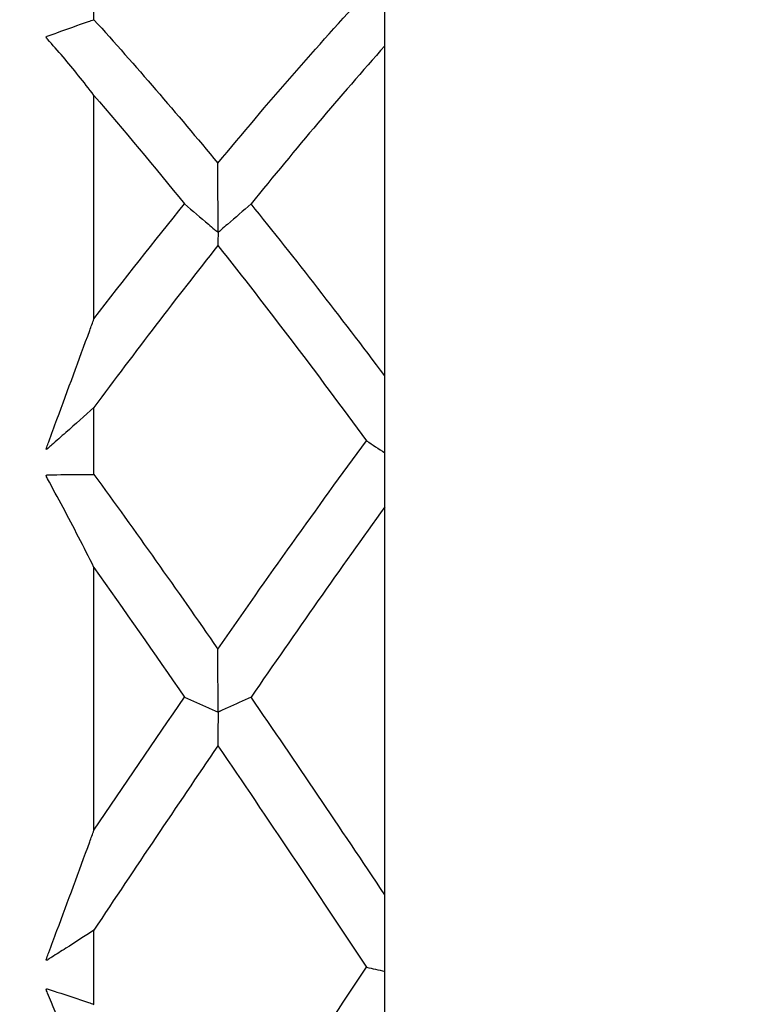
# Model space of a CAD drawing. Units: inches. Extents: x 1268 to 1803, y 1594 to 1972.
# Drawn here: x 1696 to 1702, y 1819 to 1827 of the extents above; entities that cross this region are included whole.
import ezdxf

# ---------------------------------------------------------------- set-up
doc = ezdxf.new("R2010")
doc.units = ezdxf.units.IN
doc.header["$MEASUREMENT"] = 0
doc.header["$PDSIZE"] = -5
doc.layers.get('0').update_dxf_attribs({"lineweight": 18})
doc.layers.get('Defpoints').update_dxf_attribs({"lineweight": 18})
doc.layers.add('A7', color=7, linetype='Continuous', lineweight=25)
doc.styles.add('样式', font='txt')
doc.dimstyles.get("Standard").update_dxf_attribs({"dimtxt": 2.5, "dimasz": 2.5, "dimexe": 0.5, "dimexo": 0, "dimgap": 0.3, "dimtad": 1, "dimdec": 3, "dimdsep": 46, "dimtxsty": '样式', "dimcen": 0.09, "dimdle": 5, "dimclrd": 256, "dimclrt": 2, "dimadec": 0, "dimazin": 0, "dimtfac": 1, "dimtdec": 3, "dimtmove": 0, "dimatfit": 3, "dimfxl": 1, "dimtolj": 1, "dimarcsym": 0})

# ---------------------------------------------------------------- blocks, each defined once
blk = doc.blocks.new('*D19')
at = {"layer": 'A7', "color": 0, "lineweight": -2, "transparency": 16777216}
for p, q in [((1688.4596, 1833.0292), (1767.2792, 1833.0292)), ((1688.4596, 1800.6292), (1767.2792, 1800.6292))]:
    blk.add_line(p, q, dxfattribs=at)
at = {"layer": 'A7', "lineweight": -2, "transparency": 16777216}
blk.add_line((1766.7792, 1830.5292), (1766.7792, 1803.1292), dxfattribs=at)
at = {"layer": 'A7', "transparency": 16777216}
for points in [[(1766.3625, 1830.5292), (1767.1958, 1830.5292), (1766.7792, 1833.0292)], [(1766.3625, 1803.1292), (1767.1958, 1803.1292), (1766.7792, 1800.6292)]]:
    blk.add_solid(points, dxfattribs=at)
at = {"layer": 'Defpoints', "color": 0, "transparency": 16777216}
for p in [(1688.4596, 1833.0292), (1688.4596, 1800.6292), (1766.7792, 1800.6292)]:
    blk.add_point(p, dxfattribs=at)
at = {"layer": 'A7', "color": 2, "transparency": 16777216, "insert": (1765.2292, 1816.8292), "char_height": 2.5, "attachment_point": 5, "rotation": 90, "style": '样式'}
blk.add_mtext('\\A1;%%c16.2', dxfattribs=at)

msp = doc.modelspace()

# ---------------------------------------------------------------- linework, layer by layer
at = {"color": 7, "linetype": 'Continuous', "lineweight": 25}
for p, q in [((1696.8596, 1826.9312), (1696.8596, 1827.3701)), ((1699.2596, 1823.9928), (1699.2596, 1826.7149)), ((1696.8596, 1824.4622), (1696.8596, 1826.3071)), ((1696.8596, 1823.1795), (1696.8596, 1823.7326)), ((1699.2596, 1819.7109), (1699.2596, 1822.9109)), ((1696.8596, 1820.2427), (1696.8596, 1822.4114)), ((1696.8596, 1818.8061), (1696.8596, 1819.4192))]:
    msp.add_line(p, q, dxfattribs=at)
for points in [[(1697.8821, 1825.7469), (1698.2912, 1826.2413), (1698.6997, 1826.7109), (1699.1083, 1827.1527)], [(1696.8596, 1826.9312), (1697.2006, 1826.5549), (1697.5412, 1826.1596), (1697.8821, 1825.7469)], [(1699.2596, 1826.7149), (1698.8917, 1826.3012), (1698.5242, 1825.8658), (1698.1566, 1825.4109)], [(1696.8596, 1826.3071), (1697.1089, 1826.0176), (1697.3579, 1825.7187), (1697.6071, 1825.4108)], [(1696.8596, 1824.4622), (1697.1089, 1824.7867), (1697.3579, 1825.1029), (1697.6071, 1825.4108)], [(1699.2596, 1823.9928), (1698.8917, 1824.4826), (1698.5242, 1824.9561), (1698.1566, 1825.4109)], [(1697.882, 1825.0678), (1697.5412, 1824.6375), (1697.2006, 1824.1918), (1696.8596, 1823.7326)], [(1697.882, 1825.0678), (1698.2911, 1824.552), (1698.6996, 1824.014), (1699.1083, 1823.4571)], [(1697.8821, 1821.7381), (1698.2912, 1822.3262), (1698.6997, 1822.9005), (1699.1083, 1823.4571)], [(1699.1083, 1823.4571), (1699.1586, 1823.4239), (1699.209, 1823.3908), (1699.2596, 1823.3577)], [(1696.8596, 1823.1795), (1697.2006, 1822.7102), (1697.5412, 1822.229), (1697.8821, 1821.7381)], [(1699.2596, 1822.9109), (1698.8917, 1822.3999), (1698.5242, 1821.8757), (1698.1566, 1821.3409)], [(1696.8596, 1822.4114), (1697.1089, 1822.0597), (1697.3579, 1821.7027), (1697.6071, 1821.3408)], [(1696.8596, 1820.2427), (1697.1089, 1820.6127), (1697.3579, 1820.9789), (1697.6071, 1821.3408)], [(1699.2596, 1819.7109), (1698.8917, 1820.262), (1698.5242, 1820.8062), (1698.1566, 1821.3409)], [(1697.882, 1820.9398), (1697.5412, 1820.4397), (1697.2006, 1819.9321), (1696.8596, 1819.4192)], [(1697.882, 1820.9398), (1698.2911, 1820.3404), (1698.6996, 1819.73), (1699.1083, 1819.1127)], [(1697.8821, 1817.2489), (1698.2912, 1817.8731), (1698.6997, 1818.4957), (1699.1083, 1819.1127)], [(1699.1083, 1819.1127), (1699.1586, 1819.1013), (1699.209, 1819.0898), (1699.2596, 1819.0784)]]:
    msp.add_open_spline(points, degree=3, dxfattribs=at)
for points, knots in [([(1699.2596, 1826.7149), (1699.2596, 1826.7186), (1699.2596, 1826.722), (1699.2596, 1826.7251), (1699.2596, 1826.7271), (1699.2596, 1826.7289), (1699.2596, 1826.7306), (1699.2596, 1826.7317), (1699.2596, 1826.7328), (1699.2596, 1826.7338), (1699.2596, 1826.7344), (1699.2596, 1826.735), (1699.2596, 1826.7356), (1699.2596, 1826.736), (1699.2596, 1826.7364), (1699.2596, 1826.7367), (1699.2596, 1826.737), (1699.2596, 1826.7373), (1699.2596, 1826.7373), (1699.2596, 1826.7373), (1699.2596, 1826.7372), (1699.2596, 1826.7371), (1699.2596, 1826.7371), (1699.2596, 1826.7371), (1699.2596, 1826.7383), (1699.2596, 1826.7388), (1699.2596, 1826.7396), (1699.2596, 1826.7407), (1699.2596, 1826.7416), (1699.2596, 1826.7428), (1699.2596, 1826.7441), (1699.2596, 1826.7454), (1699.2596, 1826.7468), (1699.2596, 1826.7484), (1699.2596, 1826.752), (1699.2596, 1826.7559), (1699.2596, 1826.7598), (1699.2596, 1826.777), (1699.2596, 1826.7942), (1699.2596, 1826.8114), (1699.2596, 1826.8736), (1699.2596, 1826.9358), (1699.2596, 1826.998)], [0, 0, 0, 0, 0.0000979514, 0.0000979514, 0.0000979514, 0.0001628421, 0.0001628421, 0.0001628421, 0.0002058848, 0.0002058848, 0.0002058848, 0.0002344271, 0.0002344271, 0.0002344271, 0.0002533504, 0.0002533504, 0.0002533504, 0.0002658952, 0.0002658952, 0.0002658952, 0.0002725123, 0.0002725123, 0.0002725123, 0.0002791936, 0.0002791936, 0.0002791936, 0.0002820586, 0.0002820586, 0.0002820586, 0.0002844909, 0.0002844909, 0.0002844909, 0.0002869158, 0.0002869158, 0.0002869158, 0.0002927, 0.0002927, 0.0002927, 0.0003184446, 0.0003184446, 0.0003184446, 0.0004115521, 0.0004115521, 0.0004115521, 0.0004115521]), ([(1696.8596, 1826.3071), (1696.7751, 1826.418), (1696.69, 1826.5237), (1696.6046, 1826.6242), (1696.5619, 1826.6744), (1696.5188, 1826.7229), (1696.4761, 1826.7708), (1696.4735, 1826.7738), (1696.4708, 1826.7767), (1696.4686, 1826.7803), (1696.4675, 1826.7821), (1696.4663, 1826.7839), (1696.4662, 1826.7866), (1696.4662, 1826.7872), (1696.4662, 1826.7878), (1696.4664, 1826.7884), (1696.4664, 1826.7887), (1696.4666, 1826.7891), (1696.4667, 1826.7895), (1696.4669, 1826.7899), (1696.4671, 1826.7903), (1696.4674, 1826.7906), (1696.4676, 1826.7909), (1696.4678, 1826.7912), (1696.4681, 1826.7915), (1696.4685, 1826.7919), (1696.4689, 1826.7923), (1696.4694, 1826.7926), (1696.4706, 1826.7935), (1696.4719, 1826.7941), (1696.4731, 1826.7946), (1696.4786, 1826.7969), (1696.4839, 1826.7981), (1696.4893, 1826.8), (1696.5109, 1826.8076), (1696.5328, 1826.8161), (1696.5545, 1826.824), (1696.6415, 1826.8558), (1696.7283, 1826.8865), (1696.8148, 1826.916), (1696.8298, 1826.9211), (1696.8447, 1826.9262), (1696.8596, 1826.9312)], [0, 0, 0, 0, 0.0003729576, 0.0003729576, 0.0003729576, 0.0005593606, 0.0005593606, 0.0005593606, 0.0005710198, 0.0005710198, 0.0005710198, 0.0005769269, 0.0005769269, 0.0005769269, 0.0005780504, 0.0005780504, 0.0005780504, 0.0005786939, 0.0005786939, 0.0005786939, 0.0005793465, 0.0005793465, 0.0005793465, 0.0005799101, 0.0005799101, 0.0005799101, 0.0005808187, 0.0005808187, 0.0005808187, 0.0005834662, 0.0005834662, 0.0005834662, 0.0005954735, 0.0005954735, 0.0005954735, 0.0006433658, 0.0006433658, 0.0006433658, 0.0008349343, 0.0008349343, 0.0008349343, 0.0008680077, 0.0008680077, 0.0008680077, 0.0008680077]), ([(1698.1566, 1825.4109), (1698.0918, 1825.3547), (1698.0267, 1825.2985), (1697.9613, 1825.2425), (1697.945, 1825.2285), (1697.9286, 1825.2145), (1697.9122, 1825.2005), (1697.9081, 1825.197), (1697.904, 1825.1935), (1697.9002, 1825.1899), (1697.8982, 1825.1881), (1697.8964, 1825.1863), (1697.8943, 1825.1846), (1697.8936, 1825.1841), (1697.8928, 1825.1835), (1697.892, 1825.183), (1697.891, 1825.1824), (1697.89, 1825.1818), (1697.8887, 1825.1814), (1697.8881, 1825.1812), (1697.8874, 1825.181), (1697.8868, 1825.1811), (1697.8865, 1825.1811), (1697.8863, 1825.1811), (1697.8861, 1825.1812), (1697.8859, 1825.1813), (1697.8858, 1825.1814), (1697.8857, 1825.1815), (1697.8855, 1825.1816), (1697.8854, 1825.1818), (1697.8854, 1825.1819), (1697.8852, 1825.1823), (1697.8851, 1825.1828), (1697.885, 1825.1832), (1697.8848, 1825.1847), (1697.8848, 1825.1863), (1697.8848, 1825.1879), (1697.8847, 1825.1923), (1697.8846, 1825.1969), (1697.8845, 1825.2014), (1697.884, 1825.2224), (1697.884, 1825.2435), (1697.884, 1825.2646), (1697.8836, 1825.349), (1697.8833, 1825.4334), (1697.883, 1825.5179), (1697.8827, 1825.5942), (1697.8824, 1825.6705), (1697.8821, 1825.7469)], [0, 0, 0, 0, 0.0001733964, 0.0001733964, 0.0001733964, 0.000216745, 0.000216745, 0.000216745, 0.0002275836, 0.0002275836, 0.0002275836, 0.0002330012, 0.0002330012, 0.0002330012, 0.0002348116, 0.0002348116, 0.0002348116, 0.0002370231, 0.0002370231, 0.0002370231, 0.000238127, 0.000238127, 0.000238127, 0.0002385188, 0.0002385188, 0.0002385188, 0.0002388064, 0.0002388064, 0.0002388064, 0.0002390922, 0.0002390922, 0.0002390922, 0.0002398449, 0.0002398449, 0.0002398449, 0.0002422558, 0.0002422558, 0.0002422558, 0.0002490817, 0.0002490817, 0.0002490817, 0.0002812532, 0.0002812532, 0.0002812532, 0.0004099216, 0.0004099216, 0.0004099216, 0.0005259735, 0.0005259735, 0.0005259735, 0.0005259735]), ([(1697.6071, 1825.4108), (1697.6726, 1825.3548), (1697.7385, 1825.2989), (1697.8046, 1825.2432), (1697.8211, 1825.2293), (1697.8377, 1825.2153), (1697.8543, 1825.2014), (1697.8626, 1825.1945), (1697.8683, 1825.1864), (1697.8803, 1825.1809), (1697.8808, 1825.1806), (1697.8814, 1825.1804), (1697.882, 1825.1801), (1697.8822, 1825.18), (1697.8824, 1825.1799), (1697.8827, 1825.1798), (1697.8829, 1825.1797), (1697.883, 1825.1796), (1697.8832, 1825.1795), (1697.8834, 1825.1793), (1697.8835, 1825.1792), (1697.8836, 1825.179), (1697.8838, 1825.1788), (1697.8839, 1825.1786), (1697.8839, 1825.1784), (1697.8842, 1825.1777), (1697.8842, 1825.177), (1697.8843, 1825.1765), (1697.8844, 1825.1753), (1697.8844, 1825.1744), (1697.8844, 1825.1738), (1697.8844, 1825.1707), (1697.884, 1825.1701), (1697.8839, 1825.1683), (1697.8836, 1825.1611), (1697.8836, 1825.1536), (1697.8834, 1825.146), (1697.8829, 1825.1215), (1697.8825, 1825.0954), (1697.882, 1825.0678)], [0, 0, 0, 0, 0.0001733964, 0.0001733964, 0.0001733964, 0.0002167451, 0.0002167451, 0.0002167451, 0.0002384413, 0.0002384413, 0.0002384413, 0.0002393624, 0.0002393624, 0.0002393624, 0.0002397344, 0.0002397344, 0.0002397344, 0.000240041, 0.000240041, 0.000240041, 0.000240351, 0.000240351, 0.000240351, 0.0002407845, 0.0002407845, 0.0002407845, 0.0002422826, 0.0002422826, 0.0002422826, 0.0002455064, 0.0002455064, 0.0002455064, 0.0002605717, 0.0002605717, 0.0002605717, 0.0003204103, 0.0003204103, 0.0003204103, 0.0005144558, 0.0005144558, 0.0005144558, 0.0005144558]), ([(1696.8596, 1823.7326), (1696.7824, 1823.6626), (1696.7051, 1823.5933), (1696.6275, 1823.5248), (1696.5888, 1823.4905), (1696.55, 1823.4564), (1696.5111, 1823.4225), (1696.5014, 1823.4141), (1696.4916, 1823.4059), (1696.4821, 1823.3968), (1696.4797, 1823.3946), (1696.4773, 1823.3922), (1696.4749, 1823.3901), (1696.4741, 1823.3894), (1696.4732, 1823.3887), (1696.4724, 1823.388), (1696.4716, 1823.3874), (1696.4707, 1823.3868), (1696.4699, 1823.3863), (1696.4694, 1823.3861), (1696.469, 1823.3859), (1696.4686, 1823.3858), (1696.4683, 1823.3858), (1696.4679, 1823.3857), (1696.4677, 1823.3858), (1696.4674, 1823.3859), (1696.4672, 1823.386), (1696.467, 1823.3862), (1696.4668, 1823.3863), (1696.4667, 1823.3866), (1696.4666, 1823.3868), (1696.4664, 1823.3872), (1696.4663, 1823.3877), (1696.4663, 1823.3882), (1696.4662, 1823.3891), (1696.4663, 1823.3902), (1696.4664, 1823.3912), (1696.467, 1823.3951), (1696.4682, 1823.3991), (1696.4695, 1823.4031), (1696.4744, 1823.4186), (1696.4805, 1823.4339), (1696.4862, 1823.4492), (1696.5089, 1823.5106), (1696.5316, 1823.572), (1696.5542, 1823.6333), (1696.6448, 1823.8786), (1696.735, 1824.1233), (1696.8246, 1824.367), (1696.8363, 1824.3988), (1696.848, 1824.4305), (1696.8596, 1824.4622)], [0, 0, 0, 0, 0.0001734025, 0.0001734025, 0.0001734025, 0.0002600985, 0.0002600985, 0.0002600985, 0.0002817741, 0.0002817741, 0.0002817741, 0.0002871878, 0.0002871878, 0.0002871878, 0.000289052, 0.000289052, 0.000289052, 0.0002908572, 0.0002908572, 0.0002908572, 0.0002917498, 0.0002917498, 0.0002917498, 0.0002924606, 0.0002924606, 0.0002924606, 0.0002930393, 0.0002930393, 0.0002930393, 0.0002936167, 0.0002936167, 0.0002936167, 0.000294487, 0.000294487, 0.000294487, 0.0002961792, 0.0002961792, 0.0002961792, 0.0003025261, 0.0003025261, 0.0003025261, 0.00032753, 0.00032753, 0.00032753, 0.0004273738, 0.0004273738, 0.0004273738, 0.0008269796, 0.0008269796, 0.0008269796, 0.0008790226, 0.0008790226, 0.0008790226, 0.0008790226]), ([(1699.2596, 1823.3577), (1699.2596, 1823.3769), (1699.2596, 1823.3958), (1699.2596, 1823.4144), (1699.2596, 1823.4206), (1699.2596, 1823.4268), (1699.2596, 1823.4329), (1699.2596, 1823.434), (1699.2596, 1823.4351), (1699.2596, 1823.4363), (1699.2596, 1823.4376), (1699.2596, 1823.4391), (1699.2596, 1823.4414), (1699.2596, 1823.4425), (1699.2596, 1823.4438), (1699.2596, 1823.4453), (1699.2596, 1823.4468), (1699.2596, 1823.4484), (1699.2596, 1823.4501), (1699.2596, 1823.4523), (1699.2596, 1823.4545), (1699.2596, 1823.4567), (1699.2596, 1823.4645), (1699.2596, 1823.4719), (1699.2596, 1823.4795), (1699.2596, 1823.5093), (1699.2596, 1823.5397), (1699.2596, 1823.5698), (1699.2596, 1823.6903), (1699.2596, 1823.8113), (1699.2596, 1823.9326), (1699.2596, 1823.9526), (1699.2596, 1823.9727), (1699.2596, 1823.9928)], [0, 0, 0, 0, 0.0000868473, 0.0000868473, 0.0000868473, 0.0001157577, 0.0001157577, 0.0001157577, 0.0001209056, 0.0001209056, 0.0001209056, 0.0001261346, 0.0001261346, 0.0001261346, 0.0001286817, 0.0001286817, 0.0001286817, 0.0001312337, 0.0001312337, 0.0001312337, 0.00013453, 0.00013453, 0.00013453, 0.0001464694, 0.0001464694, 0.0001464694, 0.0001936761, 0.0001936761, 0.0001936761, 0.0003824659, 0.0003824659, 0.0003824659, 0.0004136935, 0.0004136935, 0.0004136935, 0.0004136935]), ([(1699.2596, 1822.9109), (1699.2596, 1822.9347), (1699.2596, 1822.9581), (1699.2596, 1822.9811), (1699.2596, 1822.9964), (1699.2596, 1823.0115), (1699.2596, 1823.0264), (1699.2596, 1823.0364), (1699.2596, 1823.0462), (1699.2596, 1823.056), (1699.2596, 1823.0625), (1699.2596, 1823.069), (1699.2596, 1823.0754), (1699.2596, 1823.0797), (1699.2596, 1823.0839), (1699.2596, 1823.0882), (1699.2596, 1823.091), (1699.2596, 1823.0939), (1699.2596, 1823.0965), (1699.2596, 1823.0979), (1699.2596, 1823.0991), (1699.2596, 1823.1004), (1699.2596, 1823.1017), (1699.2596, 1823.1031), (1699.2596, 1823.1056), (1699.2596, 1823.1067), (1699.2596, 1823.108), (1699.2596, 1823.1095), (1699.2596, 1823.1108), (1699.2596, 1823.1122), (1699.2596, 1823.1138), (1699.2596, 1823.1153), (1699.2596, 1823.1169), (1699.2596, 1823.1186), (1699.2596, 1823.1224), (1699.2596, 1823.1262), (1699.2596, 1823.1299), (1699.2596, 1823.1465), (1699.2596, 1823.1628), (1699.2596, 1823.1792), (1699.2596, 1823.2386), (1699.2596, 1823.2981), (1699.2596, 1823.3577)], [0, 0, 0, 0, 0.0000979514, 0.0000979514, 0.0000979514, 0.0001628421, 0.0001628421, 0.0001628421, 0.0002058848, 0.0002058848, 0.0002058848, 0.0002344271, 0.0002344271, 0.0002344271, 0.0002533504, 0.0002533504, 0.0002533504, 0.0002658952, 0.0002658952, 0.0002658952, 0.0002725123, 0.0002725123, 0.0002725123, 0.0002791936, 0.0002791936, 0.0002791936, 0.0002820586, 0.0002820586, 0.0002820586, 0.0002844909, 0.0002844909, 0.0002844909, 0.0002869158, 0.0002869158, 0.0002869158, 0.0002927, 0.0002927, 0.0002927, 0.0003184446, 0.0003184446, 0.0003184446, 0.0004115521, 0.0004115521, 0.0004115521, 0.0004115521]), ([(1696.8596, 1822.4114), (1696.7751, 1822.5805), (1696.69, 1822.7455), (1696.6046, 1822.9062), (1696.5619, 1822.9865), (1696.5188, 1823.0654), (1696.4761, 1823.1438), (1696.4735, 1823.1487), (1696.4708, 1823.1536), (1696.4686, 1823.159), (1696.4675, 1823.1617), (1696.4663, 1823.1646), (1696.4662, 1823.168), (1696.4662, 1823.1687), (1696.4662, 1823.1694), (1696.4664, 1823.1701), (1696.4664, 1823.1706), (1696.4666, 1823.171), (1696.4667, 1823.1714), (1696.4669, 1823.1718), (1696.4671, 1823.1722), (1696.4674, 1823.1725), (1696.4676, 1823.1728), (1696.4678, 1823.1731), (1696.4681, 1823.1733), (1696.4685, 1823.1737), (1696.4689, 1823.174), (1696.4694, 1823.1742), (1696.4706, 1823.1748), (1696.4719, 1823.1749), (1696.4731, 1823.175), (1696.4786, 1823.1755), (1696.4839, 1823.1747), (1696.4893, 1823.1748), (1696.5109, 1823.175), (1696.5328, 1823.1761), (1696.5545, 1823.1767), (1696.6415, 1823.179), (1696.7283, 1823.18), (1696.8148, 1823.1797), (1696.8298, 1823.1797), (1696.8447, 1823.1796), (1696.8596, 1823.1795)], [0, 0, 0, 0, 0.0003729576, 0.0003729576, 0.0003729576, 0.0005593606, 0.0005593606, 0.0005593606, 0.0005710198, 0.0005710198, 0.0005710198, 0.0005769269, 0.0005769269, 0.0005769269, 0.0005780504, 0.0005780504, 0.0005780504, 0.0005786939, 0.0005786939, 0.0005786939, 0.0005793465, 0.0005793465, 0.0005793465, 0.0005799101, 0.0005799101, 0.0005799101, 0.0005808187, 0.0005808187, 0.0005808187, 0.0005834662, 0.0005834662, 0.0005834662, 0.0005954735, 0.0005954735, 0.0005954735, 0.0006433658, 0.0006433658, 0.0006433658, 0.0008349343, 0.0008349343, 0.0008349343, 0.0008680077, 0.0008680077, 0.0008680077, 0.0008680077]), ([(1698.1566, 1821.3409), (1698.0918, 1821.3114), (1698.0267, 1821.2819), (1697.9613, 1821.2524), (1697.945, 1821.2451), (1697.9286, 1821.2377), (1697.9122, 1821.2304), (1697.9081, 1821.2285), (1697.904, 1821.2267), (1697.9002, 1821.2248), (1697.8982, 1821.2238), (1697.8964, 1821.2229), (1697.8943, 1821.222), (1697.8936, 1821.2217), (1697.8928, 1821.2214), (1697.892, 1821.2212), (1697.891, 1821.2208), (1697.89, 1821.2205), (1697.8887, 1821.2204), (1697.8881, 1821.2203), (1697.8874, 1821.2203), (1697.8868, 1821.2204), (1697.8865, 1821.2205), (1697.8863, 1821.2205), (1697.8861, 1821.2207), (1697.8859, 1821.2208), (1697.8858, 1821.2209), (1697.8857, 1821.221), (1697.8855, 1821.2212), (1697.8854, 1821.2213), (1697.8854, 1821.2215), (1697.8852, 1821.2219), (1697.8851, 1821.2225), (1697.885, 1821.223), (1697.8848, 1821.2245), (1697.8848, 1821.2262), (1697.8848, 1821.2277), (1697.8847, 1821.2322), (1697.8846, 1821.2363), (1697.8845, 1821.2403), (1697.884, 1821.2593), (1697.884, 1821.2785), (1697.884, 1821.2976), (1697.8836, 1821.3743), (1697.8833, 1821.4513), (1697.883, 1821.5285), (1697.8827, 1821.5982), (1697.8824, 1821.668), (1697.8821, 1821.7381)], [0, 0, 0, 0, 0.0001733964, 0.0001733964, 0.0001733964, 0.000216745, 0.000216745, 0.000216745, 0.0002275836, 0.0002275836, 0.0002275836, 0.0002330012, 0.0002330012, 0.0002330012, 0.0002348116, 0.0002348116, 0.0002348116, 0.0002370231, 0.0002370231, 0.0002370231, 0.000238127, 0.000238127, 0.000238127, 0.0002385188, 0.0002385188, 0.0002385188, 0.0002388064, 0.0002388064, 0.0002388064, 0.0002390922, 0.0002390922, 0.0002390922, 0.0002398449, 0.0002398449, 0.0002398449, 0.0002422558, 0.0002422558, 0.0002422558, 0.0002490817, 0.0002490817, 0.0002490817, 0.0002812532, 0.0002812532, 0.0002812532, 0.0004099216, 0.0004099216, 0.0004099216, 0.0005259735, 0.0005259735, 0.0005259735, 0.0005259735]), ([(1697.6071, 1821.3408), (1697.6726, 1821.3113), (1697.7385, 1821.2819), (1697.8046, 1821.2526), (1697.8211, 1821.2453), (1697.8377, 1821.238), (1697.8543, 1821.2307), (1697.8626, 1821.227), (1697.8683, 1821.2232), (1697.8803, 1821.2197), (1697.8808, 1821.2196), (1697.8814, 1821.2194), (1697.882, 1821.2192), (1697.8822, 1821.2192), (1697.8824, 1821.2191), (1697.8827, 1821.2189), (1697.8829, 1821.2189), (1697.883, 1821.2187), (1697.8832, 1821.2186), (1697.8834, 1821.2185), (1697.8835, 1821.2183), (1697.8836, 1821.2181), (1697.8838, 1821.2179), (1697.8839, 1821.2176), (1697.8839, 1821.2173), (1697.8842, 1821.2164), (1697.8842, 1821.2155), (1697.8843, 1821.2147), (1697.8844, 1821.213), (1697.8844, 1821.2115), (1697.8844, 1821.2103), (1697.8844, 1821.2043), (1697.884, 1821.2004), (1697.8839, 1821.1955), (1697.8836, 1821.1761), (1697.8836, 1821.1563), (1697.8834, 1821.1365), (1697.8829, 1821.0723), (1697.8825, 1821.0067), (1697.882, 1820.9398)], [0, 0, 0, 0, 0.0001733964, 0.0001733964, 0.0001733964, 0.0002167451, 0.0002167451, 0.0002167451, 0.0002384413, 0.0002384413, 0.0002384413, 0.0002393624, 0.0002393624, 0.0002393624, 0.0002397344, 0.0002397344, 0.0002397344, 0.000240041, 0.000240041, 0.000240041, 0.000240351, 0.000240351, 0.000240351, 0.0002407845, 0.0002407845, 0.0002407845, 0.0002422826, 0.0002422826, 0.0002422826, 0.0002455064, 0.0002455064, 0.0002455064, 0.0002605717, 0.0002605717, 0.0002605717, 0.0003204103, 0.0003204103, 0.0003204103, 0.0005144558, 0.0005144558, 0.0005144558, 0.0005144558]), ([(1696.8596, 1819.4192), (1696.7824, 1819.3682), (1696.7051, 1819.318), (1696.6275, 1819.2687), (1696.5888, 1819.2441), (1696.55, 1819.2197), (1696.5111, 1819.1955), (1696.5014, 1819.1895), (1696.4916, 1819.1838), (1696.4821, 1819.177), (1696.4797, 1819.1754), (1696.4773, 1819.1736), (1696.4749, 1819.1721), (1696.4741, 1819.1716), (1696.4732, 1819.1711), (1696.4724, 1819.1706), (1696.4716, 1819.1702), (1696.4707, 1819.1698), (1696.4699, 1819.1696), (1696.4694, 1819.1695), (1696.469, 1819.1695), (1696.4686, 1819.1695), (1696.4683, 1819.1696), (1696.4679, 1819.1697), (1696.4677, 1819.1698), (1696.4674, 1819.17), (1696.4672, 1819.1702), (1696.467, 1819.1704), (1696.4668, 1819.1707), (1696.4667, 1819.171), (1696.4666, 1819.1713), (1696.4664, 1819.1718), (1696.4663, 1819.1724), (1696.4663, 1819.173), (1696.4662, 1819.174), (1696.4663, 1819.1752), (1696.4664, 1819.1763), (1696.467, 1819.1804), (1696.4682, 1819.1845), (1696.4695, 1819.1884), (1696.4744, 1819.2039), (1696.4805, 1819.2188), (1696.4862, 1819.234), (1696.5089, 1819.2944), (1696.5316, 1819.3549), (1696.5542, 1819.4155), (1696.6448, 1819.658), (1696.735, 1819.9019), (1696.8246, 1820.1469), (1696.8363, 1820.1788), (1696.848, 1820.2107), (1696.8596, 1820.2427)], [0, 0, 0, 0, 0.0001734025, 0.0001734025, 0.0001734025, 0.0002600985, 0.0002600985, 0.0002600985, 0.0002817741, 0.0002817741, 0.0002817741, 0.0002871878, 0.0002871878, 0.0002871878, 0.000289052, 0.000289052, 0.000289052, 0.0002908572, 0.0002908572, 0.0002908572, 0.0002917498, 0.0002917498, 0.0002917498, 0.0002924606, 0.0002924606, 0.0002924606, 0.0002930393, 0.0002930393, 0.0002930393, 0.0002936167, 0.0002936167, 0.0002936167, 0.000294487, 0.000294487, 0.000294487, 0.0002961792, 0.0002961792, 0.0002961792, 0.0003025261, 0.0003025261, 0.0003025261, 0.00032753, 0.00032753, 0.00032753, 0.0004273738, 0.0004273738, 0.0004273738, 0.0008269796, 0.0008269796, 0.0008269796, 0.0008790226, 0.0008790226, 0.0008790226, 0.0008790226]), ([(1699.2596, 1819.0784), (1699.2596, 1819.1135), (1699.2596, 1819.1484), (1699.2596, 1819.1831), (1699.2596, 1819.1946), (1699.2596, 1819.2061), (1699.2596, 1819.2176), (1699.2596, 1819.2196), (1699.2596, 1819.2216), (1699.2596, 1819.2238), (1699.2596, 1819.226), (1699.2596, 1819.2285), (1699.2596, 1819.2314), (1699.2596, 1819.2329), (1699.2596, 1819.2345), (1699.2596, 1819.2362), (1699.2596, 1819.2378), (1699.2596, 1819.2396), (1699.2596, 1819.2413), (1699.2596, 1819.2434), (1699.2596, 1819.2456), (1699.2596, 1819.2475), (1699.2596, 1819.2547), (1699.2596, 1819.2606), (1699.2596, 1819.2671), (1699.2596, 1819.2925), (1699.2596, 1819.3188), (1699.2596, 1819.3448), (1699.2596, 1819.4486), (1699.2596, 1819.5532), (1699.2596, 1819.6586), (1699.2596, 1819.676), (1699.2596, 1819.6935), (1699.2596, 1819.7109)], [0, 0, 0, 0, 0.0000868473, 0.0000868473, 0.0000868473, 0.0001157577, 0.0001157577, 0.0001157577, 0.0001209056, 0.0001209056, 0.0001209056, 0.0001261346, 0.0001261346, 0.0001261346, 0.0001286817, 0.0001286817, 0.0001286817, 0.0001312337, 0.0001312337, 0.0001312337, 0.00013453, 0.00013453, 0.00013453, 0.0001464694, 0.0001464694, 0.0001464694, 0.0001936761, 0.0001936761, 0.0001936761, 0.0003824659, 0.0003824659, 0.0003824659, 0.0004136935, 0.0004136935, 0.0004136935, 0.0004136935]), ([(1699.2596, 1818.5117), (1699.2596, 1818.5531), (1699.2596, 1818.5941), (1699.2596, 1818.6349), (1699.2596, 1818.662), (1699.2596, 1818.6889), (1699.2596, 1818.7156), (1699.2596, 1818.7334), (1699.2596, 1818.7511), (1699.2596, 1818.7687), (1699.2596, 1818.7805), (1699.2596, 1818.7921), (1699.2596, 1818.8038), (1699.2596, 1818.8115), (1699.2596, 1818.8192), (1699.2596, 1818.8269), (1699.2596, 1818.832), (1699.2596, 1818.8372), (1699.2596, 1818.8421), (1699.2596, 1818.8448), (1699.2596, 1818.8472), (1699.2596, 1818.8498), (1699.2596, 1818.8523), (1699.2596, 1818.855), (1699.2596, 1818.8585), (1699.2596, 1818.86), (1699.2596, 1818.8617), (1699.2596, 1818.8635), (1699.2596, 1818.865), (1699.2596, 1818.8667), (1699.2596, 1818.8683), (1699.2596, 1818.8699), (1699.2596, 1818.8716), (1699.2596, 1818.8731), (1699.2596, 1818.8768), (1699.2596, 1818.8801), (1699.2596, 1818.8833), (1699.2596, 1818.8976), (1699.2596, 1818.9114), (1699.2596, 1818.9254), (1699.2596, 1818.9762), (1699.2596, 1819.0272), (1699.2596, 1819.0784)], [0, 0, 0, 0, 0.0000979514, 0.0000979514, 0.0000979514, 0.0001628421, 0.0001628421, 0.0001628421, 0.0002058848, 0.0002058848, 0.0002058848, 0.0002344271, 0.0002344271, 0.0002344271, 0.0002533504, 0.0002533504, 0.0002533504, 0.0002658952, 0.0002658952, 0.0002658952, 0.0002725123, 0.0002725123, 0.0002725123, 0.0002791936, 0.0002791936, 0.0002791936, 0.0002820586, 0.0002820586, 0.0002820586, 0.0002844909, 0.0002844909, 0.0002844909, 0.0002869158, 0.0002869158, 0.0002869158, 0.0002927, 0.0002927, 0.0002927, 0.0003184446, 0.0003184446, 0.0003184446, 0.0004115521, 0.0004115521, 0.0004115521, 0.0004115521]), ([(1696.8596, 1817.9694), (1696.7751, 1818.1801), (1696.69, 1818.3882), (1696.6046, 1818.5933), (1696.5619, 1818.6959), (1696.5188, 1818.7975), (1696.4761, 1818.8988), (1696.4735, 1818.9051), (1696.4708, 1818.9115), (1696.4686, 1818.9182), (1696.4675, 1818.9216), (1696.4663, 1818.9251), (1696.4662, 1818.929), (1696.4662, 1818.9297), (1696.4662, 1818.9305), (1696.4664, 1818.9312), (1696.4664, 1818.9317), (1696.4666, 1818.9321), (1696.4667, 1818.9325), (1696.4669, 1818.9329), (1696.4671, 1818.9332), (1696.4674, 1818.9335), (1696.4676, 1818.9338), (1696.4678, 1818.934), (1696.4681, 1818.9342), (1696.4685, 1818.9344), (1696.4689, 1818.9346), (1696.4694, 1818.9346), (1696.4706, 1818.9348), (1696.4719, 1818.9346), (1696.4731, 1818.9343), (1696.4786, 1818.933), (1696.4839, 1818.9303), (1696.4893, 1818.9284), (1696.5109, 1818.9212), (1696.5328, 1818.9149), (1696.5545, 1818.908), (1696.6415, 1818.8806), (1696.7283, 1818.8518), (1696.8148, 1818.8218), (1696.8298, 1818.8166), (1696.8447, 1818.8114), (1696.8596, 1818.8061)], [0, 0, 0, 0, 0.0003729576, 0.0003729576, 0.0003729576, 0.0005593606, 0.0005593606, 0.0005593606, 0.0005710198, 0.0005710198, 0.0005710198, 0.0005769269, 0.0005769269, 0.0005769269, 0.0005780504, 0.0005780504, 0.0005780504, 0.0005786939, 0.0005786939, 0.0005786939, 0.0005793465, 0.0005793465, 0.0005793465, 0.0005799101, 0.0005799101, 0.0005799101, 0.0005808187, 0.0005808187, 0.0005808187, 0.0005834662, 0.0005834662, 0.0005834662, 0.0005954735, 0.0005954735, 0.0005954735, 0.0006433658, 0.0006433658, 0.0006433658, 0.0008349343, 0.0008349343, 0.0008349343, 0.0008680077, 0.0008680077, 0.0008680077, 0.0008680077])]:
    msp.add_open_spline(points, degree=3, knots=knots, dxfattribs=at)

# ---------------------------------------------------------------- dimensions: what is measured, and where the dimension line sits
at = {"layer": 'A7'}
dim = msp.add_linear_dim(base=(1766.7792, 1800.6292), p1=(1688.4596, 1833.0292), p2=(1688.4596, 1800.6292), angle=90, dimstyle='Standard', override={"dimlfac": 0.5, "dimpost": '%%c<>', "dimarcsym": 1}, dxfattribs=at)
dim.commit()
dim.dimension.update_dxf_attribs({"geometry": '*D19', "text_midpoint": (1765.2292, 1816.8292)})

doc.saveas('drawing.dxf')
